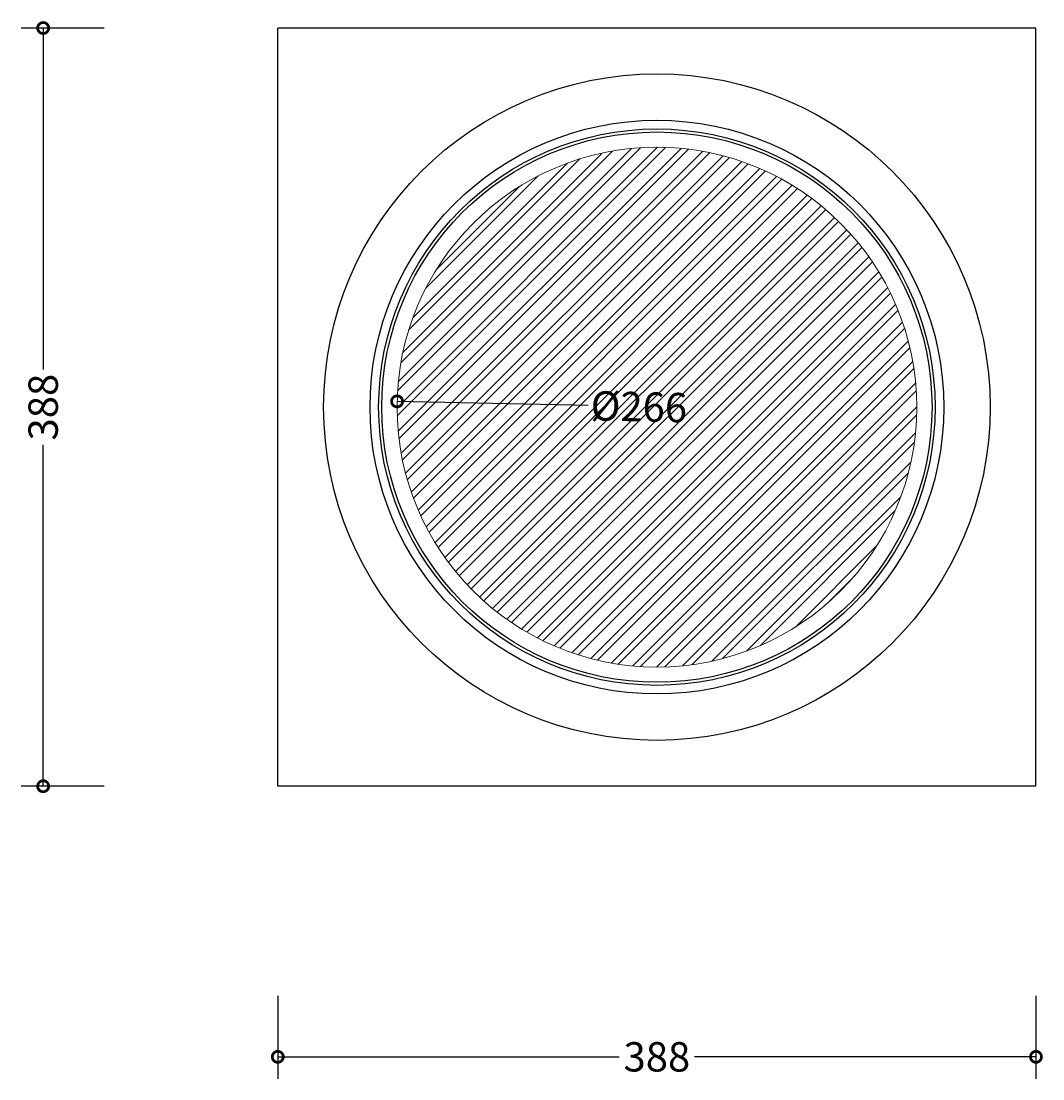
# Model space of a CAD drawing. Units: millimetres. Extents: x -211 to 625, y -238 to 1389.
# Drawn here: x -211 to 625, y -238 to 627 of the extents above; entities that cross this region are included whole.
import ezdxf

# ---------------------------------------------------------------- set-up
doc = ezdxf.new("R2010")
doc.units = ezdxf.units.MM
for name, color, linetype, lineweight in [('AD-Dimension', 8, 'Continuous', 20), ('AD-Drawing', 81, 'Continuous', 20), ('AD-Hatch', 8, 'Continuous', 13)]:
    doc.layers.add(name, color=color, linetype=linetype, lineweight=lineweight)
doc.styles.add('AD_Dimensions Text', font='ARIALN_0.TTF')
doc.dimstyles.new('AD_Dimension', dxfattribs={"dimscale": 0, "dimtxt": 2.4, "dimasz": 1.8, "dimexe": 1.8, "dimexo": 0.625, "dimgap": 0.9, "dimtad": 0, "dimdec": 0, "dimzin": 0, "dimdsep": 46, "dimtxsty": 'AD_Dimensions Text', "dimblk": 'DOTSMALL', "dimblk1": 'DOTSMALL', "dimblk2": 'DOT', "dimcen": 0.9, "dimclrt": 7, "dimadec": 0, "dimazin": 0, "dimtfac": 1, "dimtdec": 0, "dimtofl": 0, "dimtmove": 0, "dimatfit": 3, "dimldrblk": 'DOTSMALL', "dimfxl": 5, "dimfxlon": 1, "dimtolj": 1, "dimtzin": 0, "dimarcsym": 0})

# ---------------------------------------------------------------- blocks, each defined once
blk = doc.blocks.new('_DotSmall')
at = {"color": 0, "linetype": 'ByBlock', "const_width": 0.5}
blk.add_lwpolyline([(-0.0625, 0, 1), (0.0625, 0, 1)], format="xyb", close=True, dxfattribs=at)
blk = doc.blocks.new('*D9')
at = {"layer": 'AD-Dimension', "color": 0, "lineweight": -2, "transparency": 16777216}
for p, q in [((-142.66, 621.26), (-210.66, 621.26)), ((-192.66, 621.26), (-192.66, 342.03)), ((-192.66, 1.26), (-192.66, 280.5)), ((-142.66, 1.26), (-210.66, 1.26))]:
    blk.add_line(p, q, dxfattribs=at)
at = {"layer": 'AD-Dimension', "color": 0, "lineweight": -2, "transparency": 16777216, "xscale": 18, "yscale": 18, "zscale": 18}
for p, rotation in [((-192.66, 621.26), 90), ((-192.66, 1.26), 270)]:
    blk.add_blockref('_DotSmall', p, dxfattribs=dict(at, rotation=rotation))
at = {"layer": 'AD-Dimension', "color": 7, "transparency": 16777216, "insert": (-192.66, 311.26), "char_height": 24, "attachment_point": 5, "rotation": 90, "style": 'AD_Dimensions Text'}
blk.add_mtext('\\A1;388', dxfattribs=at)
blk = doc.blocks.new('_Dot')
at = {"color": 0, "linetype": 'ByBlock', "lineweight": -2}
blk.add_line((-0.5, 0), (-1, 0), dxfattribs=at)
at = {"color": 0, "linetype": 'ByBlock', "const_width": 0.5}
blk.add_lwpolyline([(-0.25, 0, 1), (0.25, 0, 1)], format="xyb", close=True, dxfattribs=at)
blk = doc.blocks.new('*D10')
at = {"layer": 'AD-Dimension', "color": 0, "lineweight": -2, "transparency": 16777216}
for p, q in [((-0.81, -170.01), (-0.81, -238.01)), ((619.19, -170.01), (619.19, -238.01)), ((-0.81, -220.01), (278.43, -220.01)), ((619.19, -220.01), (339.96, -220.01))]:
    blk.add_line(p, q, dxfattribs=at)
at = {"layer": 'AD-Dimension', "color": 0, "lineweight": -2, "transparency": 16777216, "xscale": 18, "yscale": 18, "zscale": 18, "rotation": 180}
blk.add_blockref('_DotSmall', (-0.81, -220.01), dxfattribs=at)
at = {"layer": 'AD-Dimension', "color": 0, "lineweight": -2, "transparency": 16777216, "xscale": 18, "yscale": 18, "zscale": 18}
blk.add_blockref('_DotSmall', (619.19, -220.01), dxfattribs=at)
at = {"layer": 'AD-Dimension', "color": 7, "transparency": 16777216, "insert": (309.19, -220.01), "char_height": 24, "attachment_point": 5, "style": 'AD_Dimensions Text'}
blk.add_mtext('\\A1;388', dxfattribs=at)
blk = doc.blocks.new('*D12')
at = {"layer": 'AD-Dimension', "color": 0, "lineweight": -2, "transparency": 16777216}
blk.add_line((253.12, 312.5), (96.74, 315.98), dxfattribs=at)
at = {"layer": 'AD-Dimension', "color": 0, "lineweight": -2, "transparency": 16777216, "xscale": 18, "yscale": 18, "zscale": 18, "rotation": 178.7286592010082}
blk.add_blockref('_DotSmall', (96.74, 315.98), dxfattribs=at)
at = {"layer": 'AD-Dimension', "color": 7, "transparency": 16777216, "insert": (294.5, 311.59), "char_height": 24, "attachment_point": 5, "rotation": 358.72866, "style": 'AD_Dimensions Text'}
blk.add_mtext('\\A1;%%C266', dxfattribs=at)

msp = doc.modelspace()

# ---------------------------------------------------------------- hatches: boundary and pattern name
at = {"layer": 'AD-Hatch'}
h = msp.add_hatch(dxfattribs=at)
h.set_pattern_fill('ANSI32', color=256, scale=1.5)
h.set_pattern_definition([(45, (-0.809, 839.684), (-10.10279, 10.10279), []), (45, (5.926, 839.684), (-10.10279, 10.10279), [])])
h.paths.add_polyline_path([(521.69, 311.26, 1), (96.69, 311.26, 1)])

# ---------------------------------------------------------------- linework, layer by layer
at = {"layer": 'AD-Drawing', "linetype": 'Continuous', "lineweight": 25}
for p, q in [((619.19, 621.26), (-0.81, 621.26)), ((-0.81, 1.26), (-0.81, 621.26)), ((619.19, 1.26), (619.19, 621.26)), ((619.19, 1.26), (-0.81, 1.26))]:
    msp.add_line(p, q, dxfattribs=at)
for radius in [272.5, 234.57, 227.5, 225]:
    msp.add_circle((309.19, 311.26), radius, dxfattribs=at)
at = {"layer": 'AD-Drawing'}
msp.add_circle((309.19, 311.26), 212.5, dxfattribs=at)

# ---------------------------------------------------------------- dimensions: what is measured, and where the dimension line sits
at = {"layer": 'AD-Dimension'}
dim = msp.add_linear_dim(base=(-192.66, 1.26), p1=(-0.81, 621.26), p2=(-0.81, 1.26), angle=90, text='388', dimstyle='AD_Dimension', override={"dimscale": 0, "dimtix": 0, "dimtofl": 0, "dimtmove": 0, "dimatfit": 3}, dxfattribs=at)
dim.commit()
dim.dimension.update_dxf_attribs({"geometry": '*D9', "text_midpoint": (-192.66, 311.26)})
dim = msp.add_diameter_dim_2p(p1=(521.64, 306.55), p2=(96.74, 315.98), text='%%C266', dimstyle='AD_Dimension', override={"dimscale": 0, "dimtix": 0, "dimtofl": 0, "dimtmove": 0, "dimatfit": 3}, dxfattribs=at)
dim.commit()
dim.dimension.update_dxf_attribs({"geometry": '*D12', "text_midpoint": (294.5, 311.59), "dimtype": 163})
dim = msp.add_linear_dim(base=(619.19, -220.01), p1=(-0.81, 1.26), p2=(619.19, 1.26), text='388', dimstyle='AD_Dimension', override={"dimscale": 0, "dimtix": 0, "dimtofl": 0, "dimtmove": 0, "dimatfit": 3}, dxfattribs=at)
dim.commit()
dim.dimension.update_dxf_attribs({"geometry": '*D10', "text_midpoint": (309.19, -220.01)})

doc.saveas('drawing.dxf')
